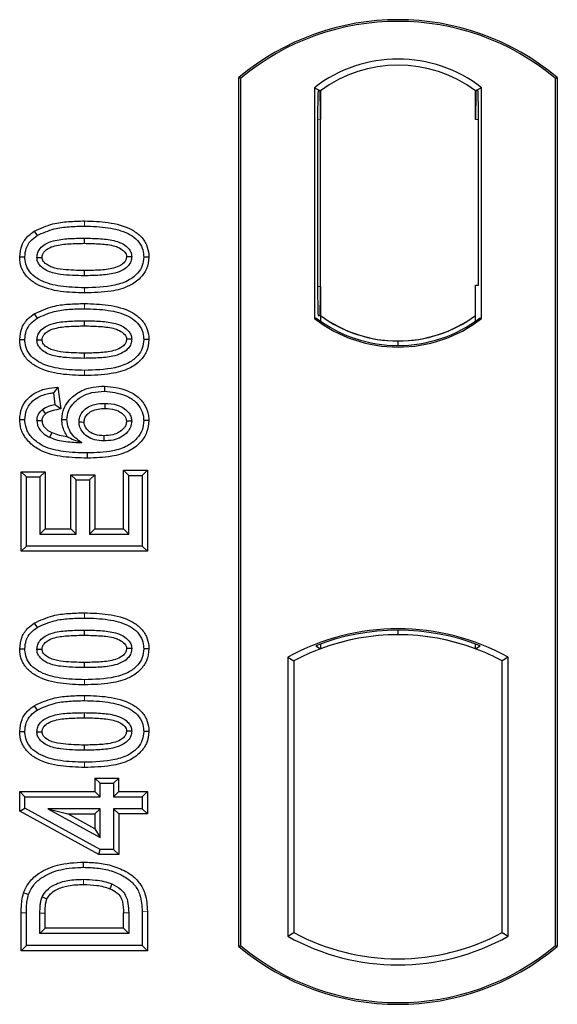
# Model space of a CAD drawing. Units: millimetres. Extents: x 0 to 420, y 0 to 297.
# Drawn here: x 101 to 104, y 204 to 208 of the extents above; entities that cross this region are included whole.
import ezdxf

# ---------------------------------------------------------------- set-up
doc = ezdxf.new("R2010")
doc.units = ezdxf.units.MM

msp = doc.modelspace()

# ---------------------------------------------------------------- linework, layer by layer
at = {"color": 7, "linetype": 'Continuous', "lineweight": 25}
for p, q in [((102.19581, 204.35753), (102.19581, 207.95753)), ((102.20279, 207.95427), (102.19581, 207.95753)), ((102.20279, 207.95427), (102.20279, 204.3608)), ((103.50883, 207.95427), (103.51581, 207.95753)), ((103.50883, 204.3608), (103.50883, 207.95427)), ((103.51581, 207.95753), (103.51581, 204.35753)), ((102.5093, 207.91582), (102.5093, 206.95924)), ((102.5093, 207.91582), (102.53444, 207.9033)), ((102.53234, 207.90315), (102.52467, 207.90262)), ((102.53444, 207.9033), (102.53444, 207.78359)), ((103.20232, 207.91582), (103.17718, 207.9033)), ((103.17718, 207.7833), (103.17718, 207.9033)), ((103.18696, 207.9033), (103.17928, 207.9033)), ((103.20232, 206.95924), (103.20232, 207.91582)), ((102.52258, 207.78276), (102.52258, 207.09224)), ((102.53444, 207.09141), (102.53444, 207.78359)), ((103.18905, 207.09753), (103.18905, 207.7833)), ((101.34879, 207.32114), (101.36023, 207.303)), ((101.55581, 207.29229), (101.55581, 207.27085)), ((101.82349, 207.21404), (101.80204, 207.21407)), ((102.53444, 207.09141), (102.53444, 206.97177)), ((103.17718, 206.97177), (103.17718, 207.09753)), ((103.17718, 207.09753), (103.18905, 207.09753)), ((101.34879, 206.97891), (101.36023, 206.96077)), ((101.55581, 206.95005), (101.55581, 206.92862)), ((102.5093, 206.95924), (102.51558, 206.96234)), ((102.52467, 206.97238), (102.53234, 206.97185)), ((102.53444, 206.97177), (102.53444, 206.94856)), ((103.17718, 206.94856), (103.17718, 206.97177)), ((103.19603, 206.96234), (103.20232, 206.95924)), ((101.82349, 206.87181), (101.80204, 206.87184)), ((102.85581, 206.84731), (102.85581, 206.86606)), ((101.44663, 206.67537), (101.42802, 206.65145)), ((101.44663, 206.67537), (101.45799, 206.58453)), ((101.63923, 206.67913), (101.63919, 206.65769)), ((101.42802, 206.65145), (101.43425, 206.60158)), ((101.45799, 206.58453), (101.43425, 206.60158)), ((101.28813, 206.54097), (101.30958, 206.5411)), ((101.46267, 206.54076), (101.48412, 206.54081)), ((101.82349, 206.53668), (101.80204, 206.53662)), ((101.73971, 206.30922), (101.71827, 206.33066)), ((101.71827, 206.08754), (101.71827, 206.33066)), ((101.71827, 206.33066), (101.81725, 206.33066)), ((101.81725, 206.33066), (101.79581, 206.30922)), ((101.81725, 206.33066), (101.81725, 205.9948)), ((101.29437, 206.32442), (101.31581, 206.30299)), ((101.29437, 206.32442), (101.39335, 206.32442)), ((101.29437, 205.9948), (101.29437, 206.32442)), ((101.31581, 206.30299), (101.37191, 206.30299)), ((101.31581, 206.01623), (101.31581, 206.30299)), ((101.39335, 206.32442), (101.37191, 206.30299)), ((101.37191, 206.30299), (101.37191, 206.0661)), ((101.39335, 206.32442), (101.39335, 206.08754)), ((101.50009, 206.31196), (101.52152, 206.29052)), ((101.50009, 206.31196), (101.59906, 206.31196)), ((101.50009, 206.08754), (101.50009, 206.31196)), ((101.52152, 206.29052), (101.57763, 206.29052)), ((101.52152, 206.0661), (101.52152, 206.29052)), ((101.59906, 206.31196), (101.57763, 206.29052)), ((101.57763, 206.29052), (101.57763, 206.0661)), ((101.59906, 206.31196), (101.59906, 206.08754)), ((101.73971, 206.0661), (101.73971, 206.30922)), ((101.73971, 206.30922), (101.79581, 206.30922)), ((101.79581, 206.30922), (101.79581, 206.01623)), ((101.39335, 206.08754), (101.37191, 206.0661)), ((101.39335, 206.08754), (101.50009, 206.08754)), ((101.50009, 206.08754), (101.52152, 206.0661)), ((101.59906, 206.08754), (101.57763, 206.0661)), ((101.59906, 206.08754), (101.71827, 206.08754)), ((101.71827, 206.08754), (101.73971, 206.0661)), ((101.37191, 206.0661), (101.52152, 206.0661)), ((101.57763, 206.0661), (101.73971, 206.0661)), ((101.29437, 205.9948), (101.31581, 206.01623)), ((101.79581, 206.01623), (101.31581, 206.01623)), ((101.81725, 205.9948), (101.79581, 206.01623)), ((101.81725, 205.9948), (101.29437, 205.9948)), ((101.34879, 205.69725), (101.36023, 205.6791)), ((101.55581, 205.66839), (101.55581, 205.64695)), ((102.85581, 205.649), (102.85581, 205.66776)), ((102.51558, 205.60343), (102.53444, 205.59048)), ((102.53444, 205.61059), (102.53444, 205.59048)), ((103.17718, 205.59048), (103.17718, 205.61059)), ((103.17718, 205.59048), (103.19603, 205.60343)), ((101.82349, 205.59015), (101.80204, 205.59018)), ((102.3993, 205.55548), (102.3993, 204.39958)), ((102.3993, 205.55548), (102.42444, 205.54058)), ((103.31232, 205.55548), (103.28718, 205.54058)), ((103.31232, 204.39958), (103.31232, 205.55548)), ((102.42444, 205.54058), (102.42444, 204.41449)), ((103.28718, 204.41449), (103.28718, 205.54058)), ((101.34879, 205.35501), (101.36023, 205.33687)), ((101.55581, 205.32616), (101.55581, 205.30472)), ((101.82349, 205.24791), (101.80204, 205.24794)), ((101.59983, 205.05523), (101.62126, 205.03379)), ((101.59983, 205.05523), (101.6988, 205.05523)), ((101.59983, 205.05523), (101.59983, 204.99912)), ((101.62126, 205.03379), (101.67737, 205.03379)), ((101.62126, 204.97769), (101.62126, 205.03379)), ((101.67737, 205.03379), (101.6988, 205.05523)), ((101.67737, 205.03379), (101.67737, 204.97769)), ((101.6988, 204.99912), (101.6988, 205.05523)), ((101.28814, 204.99912), (101.30958, 204.97769)), ((101.28814, 204.91796), (101.28814, 204.99912)), ((101.28814, 204.99912), (101.59983, 204.99912)), ((101.62126, 204.97769), (101.59983, 204.99912)), ((101.6988, 204.99912), (101.67737, 204.97769)), ((101.6988, 204.99912), (101.81725, 204.99912)), ((101.81725, 204.99912), (101.79581, 204.97769)), ((101.81725, 204.99912), (101.81725, 204.90638)), ((101.30958, 204.93064), (101.30958, 204.97769)), ((101.30958, 204.97769), (101.62126, 204.97769)), ((101.67737, 204.97769), (101.79581, 204.97769)), ((101.79581, 204.97769), (101.79581, 204.92782)), ((101.28814, 204.91796), (101.30958, 204.93064)), ((101.61577, 204.73807), (101.28814, 204.91796)), ((101.62126, 204.75951), (101.30958, 204.93064)), ((101.40435, 204.92782), (101.62126, 204.8087)), ((101.40435, 204.92782), (101.48791, 204.90638)), ((101.62126, 204.92782), (101.40435, 204.92782)), ((101.59983, 204.84492), (101.48791, 204.90638)), ((101.48791, 204.90638), (101.59983, 204.90638)), ((101.59983, 204.90638), (101.62126, 204.92782)), ((101.59983, 204.90638), (101.59983, 204.84492)), ((101.62126, 204.8087), (101.62126, 204.92782)), ((101.67737, 204.92782), (101.67737, 204.75951)), ((101.6988, 204.90638), (101.67737, 204.92782)), ((101.79581, 204.92782), (101.67737, 204.92782)), ((101.6988, 204.90638), (101.6988, 204.73807)), ((101.81725, 204.90638), (101.6988, 204.90638)), ((101.81725, 204.90638), (101.79581, 204.92782)), ((101.59983, 204.84492), (101.62126, 204.8087)), ((101.61577, 204.73807), (101.62126, 204.75951)), ((101.6988, 204.73807), (101.61577, 204.73807)), ((101.67737, 204.75951), (101.62126, 204.75951)), ((101.6988, 204.73807), (101.67737, 204.75951)), ((101.29437, 204.33973), (101.29437, 204.49645)), ((101.31581, 204.36117), (101.31581, 204.49646)), ((101.37191, 204.41104), (101.37191, 204.49529)), ((101.39335, 204.43248), (101.39335, 204.49514)), ((101.71827, 204.43248), (101.71827, 204.4965)), ((101.73971, 204.49666), (101.73971, 204.41104)), ((101.79581, 204.5027), (101.79581, 204.36117)), ((101.81725, 204.50287), (101.81725, 204.33973)), ((101.37191, 204.41104), (101.39335, 204.43248)), ((101.73971, 204.41104), (101.37191, 204.41104)), ((101.71827, 204.43248), (101.39335, 204.43248)), ((101.71827, 204.43248), (101.73971, 204.41104)), ((102.3993, 204.39958), (102.42444, 204.41449)), ((103.28718, 204.41449), (103.31232, 204.39958)), ((101.29437, 204.33973), (101.31581, 204.36117)), ((101.81725, 204.33973), (101.29437, 204.33973)), ((101.79581, 204.36117), (101.31581, 204.36117)), ((101.81725, 204.33973), (101.79581, 204.36117)), ((102.19581, 204.35753), (102.20279, 204.3608)), ((103.50883, 204.3608), (103.51581, 204.35753))]:
    msp.add_line(p, q, dxfattribs=at)
at = {"color": 8, "linetype": 'Continuous', "lineweight": 18}
for p, q in [((102.53444, 207.78359), (102.52258, 207.78276)), ((103.17718, 207.7833), (103.18905, 207.7833)), ((101.556, 207.34216), (101.55599, 207.36359)), ((101.55602, 207.06513), (101.556, 207.08657)), ((102.52258, 207.09224), (102.53444, 207.09141)), ((101.556, 206.99992), (101.55599, 207.02136)), ((101.55602, 206.7229), (101.556, 206.74434)), ((101.556, 205.71826), (101.55599, 205.7397)), ((101.55602, 205.44124), (101.556, 205.46268)), ((101.556, 205.37603), (101.55599, 205.39746)), ((101.55602, 205.09901), (101.556, 205.12044)), ((101.29437, 204.49645), (101.31581, 204.49646)), ((101.37191, 204.49529), (101.39335, 204.49514)), ((101.73971, 204.49666), (101.71827, 204.4965)), ((101.81725, 204.50287), (101.79581, 204.5027))]:
    msp.add_line(p, q, dxfattribs=at)
at = {"color": 7, "linetype": 'Continuous', "lineweight": 25, "flags": 128}
for points in [[(101.28813, 207.21459), (101.29885, 207.21462), (101.30958, 207.21466)], [(101.35945, 207.21261), (101.36824, 207.2126), (101.3809, 207.21259)], [(101.75217, 207.21553), (101.74345, 207.21554), (101.73072, 207.21554)], [(101.55581, 207.15788), (101.55581, 207.14716), (101.55581, 207.13644)], [(101.28813, 206.87236), (101.29885, 206.87239), (101.30958, 206.87242)], [(101.35945, 206.87038), (101.36824, 206.87036), (101.3809, 206.87035)], [(101.75217, 206.8733), (101.74345, 206.8733), (101.73072, 206.87331)], [(101.55581, 206.81564), (101.55581, 206.80493), (101.55581, 206.79421)], [(101.38214, 206.58132), (101.38992, 206.57183), (101.39574, 206.56473)], [(101.64094, 206.60782), (101.64094, 206.5971), (101.64094, 206.58638)], [(101.3809, 206.53496), (101.37102, 206.53497), (101.35945, 206.53496)], [(101.53399, 206.53068), (101.54406, 206.53057), (101.55544, 206.53044)], [(101.75217, 206.53399), (101.74559, 206.53396), (101.73901, 206.53393), (101.73072, 206.53389)], [(101.42129, 206.48676), (101.41698, 206.47787), (101.41195, 206.46746)], [(101.63737, 206.47341), (101.63735, 206.46269), (101.63734, 206.45197)], [(101.56818, 206.4021), (101.56819, 206.39139), (101.5682, 206.38067)], [(101.75217, 205.59164), (101.74345, 205.59164), (101.73072, 205.59164)], [(101.28813, 205.59069), (101.29885, 205.59073), (101.30958, 205.59076)], [(101.35945, 205.58871), (101.36824, 205.5887), (101.3809, 205.58869)], [(101.55581, 205.53398), (101.55581, 205.52326), (101.55581, 205.51255)], [(101.28813, 205.24846), (101.29885, 205.24849), (101.30958, 205.24853)], [(101.35945, 205.24648), (101.36824, 205.24647), (101.3809, 205.24646)], [(101.75217, 205.2494), (101.74345, 205.24941), (101.73072, 205.24941)], [(101.55581, 205.19175), (101.55581, 205.18103), (101.55581, 205.17031)], [(101.55318, 204.68532), (101.55316, 204.69604), (101.55315, 204.70676)], [(101.66977, 204.61636), (101.66585, 204.60638), (101.66194, 204.5964)], [(101.30439, 204.57979), (101.31453, 204.57631), (101.32467, 204.57282)], [(101.38146, 204.56318), (101.39124, 204.55879), (101.40103, 204.55441)]]:
    msp.add_lwpolyline(points, dxfattribs=at)
at = {"color": 8, "linetype": 'Continuous', "lineweight": 18, "flags": 128}
msp.add_lwpolyline([(101.5525, 204.63545), (101.55248, 204.62474), (101.55246, 204.61402)], dxfattribs=at)
at = {"color": 7, "linetype": 'Continuous', "lineweight": 25}
for centre, radius, start, end in [((102.85581, 207.17003), 1.0275, 50.03379, 129.96621), ((102.85581, 207.17003), 1.02052, 50.21653, 129.78347), ((102.85581, 207.46712), 0.56693, 52.32316, 127.67684), ((102.85581, 207.46712), 0.54179, 53.61773, 126.38227), ((102.85581, 207.40795), 0.56693, 232.32316, 307.67684), ((102.85581, 207.40795), 0.56064, 232.63796, 307.36204), ((102.85597, 207.40795), 0.54189, 233.60367, 269.98254), ((102.85581, 207.40795), 0.54179, 233.61773, 306.38227), ((102.85564, 207.40795), 0.54189, 270.01746, 306.39633), ((102.85581, 204.73587), 0.93818, 60.88316, 119.11684), ((102.85581, 204.73587), 0.93189, 68.58683, 111.41317), ((102.85609, 204.73587), 0.91314, 90.01746, 110.62493), ((102.85581, 204.73587), 0.91304, 69.39141, 110.60859), ((102.85553, 204.73587), 0.91314, 69.37507, 89.98254), ((102.85581, 204.73587), 0.91304, 110.60859, 118.194), ((102.85581, 204.73587), 0.91304, 61.806, 69.39141), ((102.85581, 205.2192), 0.91304, 241.806, 298.194), ((102.85581, 205.2192), 0.93818, 240.88316, 299.11684), ((102.85581, 205.14503), 1.0275, 230.03379, 309.96621), ((102.85581, 205.14503), 1.02052, 230.21653, 309.78347)]:
    msp.add_arc(centre, radius, start, end, dxfattribs=at)
for centre, major_axis, ratio, start_param, end_param in [((102.52468, 207.78232), (-0.00001, 0.12029), 0.0174338, 0.001218, 1.5671483), ((102.53233, 207.78286), (0.00001, 0.12029), 0.017476, 4.7184796, 6.2844092), ((103.17928, 207.7833), (0, 0.12), 0.0174551, 0, 1.5707963), ((103.18696, 207.7833), (0, 0.12), 0.0174551, 4.712389, 6.2831853), ((102.52468, 207.09267), (0.00001, 0.12029), 0.0174338, 1.5744443, 3.1403747), ((102.53233, 207.09214), (-0.00001, 0.12029), 0.017476, 3.1403687, 4.7062991)]:
    msp.add_ellipse(centre, major_axis=major_axis, ratio=ratio, start_param=start_param, end_param=end_param, dxfattribs=at)
for points, knots in [([(101.34879, 207.32114), (101.3741, 207.3328), (101.41919, 207.35355), (101.4906, 207.36203), (101.53409, 207.36307), (101.55599, 207.36359)], [0, 0, 0, 0, 0.3884614, 0.6920627, 1, 1, 1, 1]), ([(101.55599, 207.36359), (101.58916, 207.36261), (101.65578, 207.36064), (101.73655, 207.33974), (101.78952, 207.30358), (101.81509, 207.26752), (101.82282, 207.23544), (101.82336, 207.21811), (101.82349, 207.21404)], [0, 0, 0, 0, 0.29162, 0.5858606, 0.7161853, 0.8476767, 0.9642096, 1, 1, 1, 1]), ([(101.28813, 207.21459), (101.28989, 207.23155), (101.29324, 207.2638), (101.31924, 207.29987), (101.34017, 207.31494), (101.34879, 207.32114)], [0, 0, 0, 0, 0.3945514, 0.7504625, 1, 1, 1, 1]), ([(101.36023, 207.303), (101.38348, 207.3136), (101.42576, 207.33287), (101.49319, 207.34067), (101.53497, 207.34166), (101.556, 207.34216)], [0, 0, 0, 0, 0.3775863, 0.6866042, 1, 1, 1, 1]), ([(101.556, 207.34216), (101.5892, 207.34118), (101.65078, 207.33937), (101.72414, 207.3205), (101.77053, 207.29145), (101.79381, 207.26164), (101.8014, 207.2337), (101.8019, 207.21836), (101.80204, 207.21407)], [0, 0, 0, 0, 0.32337645, 0.59983946, 0.7245035, 0.85052091, 0.95824464, 1, 1, 1, 1]), ([(101.30958, 207.21466), (101.3106, 207.22661), (101.31266, 207.25065), (101.33189, 207.28214), (101.35092, 207.29615), (101.36023, 207.303)], [0, 0, 0, 0, 0.3354889, 0.6749438, 1, 1, 1, 1]), ([(101.35945, 207.21261), (101.36007, 207.21933), (101.36131, 207.23281), (101.37377, 207.2521), (101.39561, 207.27018), (101.4361, 207.2852), (101.4913, 207.29121), (101.53417, 207.29192), (101.55581, 207.29229)], [0, 0, 0, 0, 0.0858675, 0.1723544, 0.2873931, 0.4467304, 0.7207809, 1, 1, 1, 1]), ([(101.3809, 207.21259), (101.38135, 207.21724), (101.38223, 207.22624), (101.3916, 207.2391), (101.40804, 207.25209), (101.44326, 207.26453), (101.49414, 207.26983), (101.53513, 207.27051), (101.55581, 207.27085)], [0, 0, 0, 0, 0.06921339, 0.13387493, 0.23242622, 0.38207478, 0.68819901, 1, 1, 1, 1]), ([(101.55581, 207.29229), (101.57824, 207.29188), (101.62165, 207.29108), (101.67681, 207.28481), (101.71619, 207.26958), (101.7375, 207.25294), (101.74921, 207.23544), (101.75195, 207.223), (101.75215, 207.21637), (101.75217, 207.21553)], [0, 0, 0, 0, 0.2929851, 0.5669296, 0.7187245, 0.8380137, 0.9134445, 0.9890348, 1, 1, 1, 1]), ([(101.55581, 207.27085), (101.57823, 207.27043), (101.62064, 207.26963), (101.67013, 207.26395), (101.70396, 207.25139), (101.72027, 207.23996), (101.72957, 207.22621), (101.73034, 207.21912), (101.73072, 207.21554)], [0, 0, 0, 0, 0.3431095, 0.6490898, 0.7529938, 0.8926733, 0.9457207, 1, 1, 1, 1]), ([(101.55602, 207.06513), (101.52287, 207.06609), (101.45625, 207.06802), (101.37543, 207.08876), (101.32244, 207.12484), (101.29674, 207.16075), (101.28884, 207.19292), (101.28827, 207.21037), (101.28813, 207.21459)], [0, 0, 0, 0, 0.2913179, 0.5852794, 0.7154256, 0.8467378, 0.9629223, 1, 1, 1, 1]), ([(101.556, 207.08657), (101.52281, 207.08753), (101.46133, 207.08929), (101.38803, 207.10797), (101.34164, 207.13684), (101.31808, 207.16651), (101.31026, 207.19465), (101.30973, 207.2102), (101.30958, 207.21466)], [0, 0, 0, 0, 0.3229229, 0.5980051, 0.722649, 0.8486191, 0.956644, 1, 1, 1, 1]), ([(101.55581, 207.13644), (101.52297, 207.13705), (101.47221, 207.13799), (101.41282, 207.14989), (101.38327, 207.16758), (101.36801, 207.18301), (101.36045, 207.19868), (101.35975, 207.2083), (101.35945, 207.21261)], [0, 0, 0, 0, 0.4296957, 0.6640472, 0.7783213, 0.874738, 0.9439236, 1, 1, 1, 1]), ([(101.55581, 207.15788), (101.52659, 207.15847), (101.48189, 207.15939), (101.42998, 207.16763), (101.40267, 207.18034), (101.38848, 207.19172), (101.38163, 207.20365), (101.38112, 207.20981), (101.3809, 207.21259)], [0, 0, 0, 0, 0.4478803, 0.68501, 0.7953406, 0.9061838, 0.9578173, 1, 1, 1, 1]), ([(101.73072, 207.21554), (101.73026, 207.21102), (101.72936, 207.20235), (101.72014, 207.18963), (101.70339, 207.17662), (101.6679, 207.16414), (101.61703, 207.15888), (101.57634, 207.15822), (101.55581, 207.15788)], [0, 0, 0, 0, 0.0675269, 0.1293152, 0.2305573, 0.384716, 0.6896235, 1, 1, 1, 1]), ([(101.75217, 207.21553), (101.75153, 207.20888), (101.75025, 207.19552), (101.73767, 207.17629), (101.71534, 207.15824), (101.67457, 207.14343), (101.61958, 207.13749), (101.57719, 207.13679), (101.55581, 207.13644)], [0, 0, 0, 0, 0.0853032, 0.1711476, 0.2881999, 0.4516779, 0.723415, 1, 1, 1, 1]), ([(101.80204, 207.21407), (101.80092, 207.20207), (101.79867, 207.17798), (101.77657, 207.14394), (101.73823, 207.11344), (101.66192, 207.0892), (101.59854, 207.08763), (101.556, 207.08657)], [0, 0, 0, 0, 0.1160417, 0.2329764, 0.3837052, 0.5864504, 1, 1, 1, 1]), ([(101.82349, 207.21404), (101.82155, 207.19706), (101.81789, 207.16499), (101.78697, 207.1233), (101.73756, 207.0883), (101.65659, 207.06787), (101.59318, 207.06615), (101.55602, 207.06513)], [0, 0, 0, 0, 0.1478655, 0.2791882, 0.441818, 0.6729243, 1, 1, 1, 1]), ([(101.34879, 206.97891), (101.3741, 206.99056), (101.41919, 207.01132), (101.4906, 207.0198), (101.53409, 207.02084), (101.55599, 207.02136)], [0, 0, 0, 0, 0.3884614, 0.6920627, 1, 1, 1, 1]), ([(101.55599, 207.02136), (101.58916, 207.02038), (101.65578, 207.01841), (101.73655, 206.99751), (101.78952, 206.96135), (101.81509, 206.92529), (101.82282, 206.89321), (101.82336, 206.87588), (101.82349, 206.87181)], [0, 0, 0, 0, 0.29162, 0.5858606, 0.7161853, 0.8476767, 0.9642096, 1, 1, 1, 1]), ([(101.28813, 206.87236), (101.28989, 206.88931), (101.29324, 206.92156), (101.31924, 206.95764), (101.34017, 206.9727), (101.34879, 206.97891)], [0, 0, 0, 0, 0.3945514, 0.7504625, 1, 1, 1, 1]), ([(101.36023, 206.96077), (101.38348, 206.97136), (101.42576, 206.99064), (101.49319, 206.99844), (101.53497, 206.99942), (101.556, 206.99992)], [0, 0, 0, 0, 0.3775863, 0.6866042, 1, 1, 1, 1]), ([(101.556, 206.99992), (101.5892, 206.99895), (101.65078, 206.99713), (101.72414, 206.97826), (101.77053, 206.94921), (101.79381, 206.91941), (101.8014, 206.89146), (101.8019, 206.87612), (101.80204, 206.87184)], [0, 0, 0, 0, 0.3233764, 0.5998395, 0.7245035, 0.8505209, 0.9582446, 1, 1, 1, 1]), ([(101.30958, 206.87242), (101.3106, 206.88437), (101.31266, 206.90841), (101.33189, 206.93991), (101.35092, 206.95391), (101.36023, 206.96077)], [0, 0, 0, 0, 0.3354889, 0.6749438, 1, 1, 1, 1]), ([(101.35945, 206.87038), (101.36007, 206.87709), (101.36131, 206.89058), (101.37377, 206.90987), (101.39561, 206.92794), (101.4361, 206.94297), (101.4913, 206.94897), (101.53417, 206.94969), (101.55581, 206.95005)], [0, 0, 0, 0, 0.0858675, 0.1723544, 0.2873931, 0.4467304, 0.7207809, 1, 1, 1, 1]), ([(101.55581, 206.95005), (101.57824, 206.94964), (101.62165, 206.94885), (101.67681, 206.94258), (101.71619, 206.92735), (101.7375, 206.91071), (101.74921, 206.89321), (101.75195, 206.88077), (101.75215, 206.87414), (101.75217, 206.8733)], [0, 0, 0, 0, 0.2929851, 0.5669296, 0.7187245, 0.8380137, 0.9134445, 0.9890348, 1, 1, 1, 1]), ([(101.3809, 206.87035), (101.38135, 206.87501), (101.38223, 206.88401), (101.3916, 206.89687), (101.40804, 206.90986), (101.44326, 206.9223), (101.49414, 206.9276), (101.53513, 206.92827), (101.55581, 206.92862)], [0, 0, 0, 0, 0.0692134, 0.1338749, 0.2324262, 0.3820748, 0.688199, 1, 1, 1, 1]), ([(101.55581, 206.92862), (101.57823, 206.92819), (101.62064, 206.9274), (101.67013, 206.92171), (101.70396, 206.90916), (101.72027, 206.89772), (101.72957, 206.88398), (101.73034, 206.87689), (101.73072, 206.87331)], [0, 0, 0, 0, 0.3431095, 0.6490898, 0.7529938, 0.8926733, 0.9457207, 1, 1, 1, 1]), ([(101.55602, 206.7229), (101.52287, 206.72386), (101.45625, 206.72579), (101.37543, 206.74652), (101.32244, 206.78261), (101.29674, 206.81851), (101.28884, 206.85068), (101.28827, 206.86813), (101.28813, 206.87236)], [0, 0, 0, 0, 0.2913179, 0.5852794, 0.7154256, 0.8467378, 0.9629223, 1, 1, 1, 1]), ([(101.556, 206.74434), (101.52281, 206.74529), (101.46133, 206.74706), (101.38803, 206.76574), (101.34164, 206.79461), (101.31808, 206.82427), (101.31026, 206.85241), (101.30973, 206.86797), (101.30958, 206.87242)], [0, 0, 0, 0, 0.3229229, 0.5980051, 0.722649, 0.8486191, 0.956644, 1, 1, 1, 1]), ([(101.55581, 206.79421), (101.52297, 206.79481), (101.47221, 206.79575), (101.41282, 206.80766), (101.38327, 206.82534), (101.36801, 206.84077), (101.36045, 206.85645), (101.35975, 206.86607), (101.35945, 206.87038)], [0, 0, 0, 0, 0.4296957, 0.6640472, 0.7783213, 0.874738, 0.9439236, 1, 1, 1, 1]), ([(101.55581, 206.81564), (101.52659, 206.81624), (101.48189, 206.81715), (101.42998, 206.82539), (101.40267, 206.8381), (101.38848, 206.84948), (101.38163, 206.86141), (101.38112, 206.86758), (101.3809, 206.87035)], [0, 0, 0, 0, 0.4478803, 0.68501, 0.7953406, 0.9061838, 0.9578173, 1, 1, 1, 1]), ([(101.73072, 206.87331), (101.73026, 206.86878), (101.72936, 206.86012), (101.72014, 206.84739), (101.70339, 206.83439), (101.6679, 206.82191), (101.61703, 206.81665), (101.57634, 206.81598), (101.55581, 206.81564)], [0, 0, 0, 0, 0.0675269, 0.1293152, 0.2305573, 0.384716, 0.6896235, 1, 1, 1, 1]), ([(101.75217, 206.8733), (101.75153, 206.86664), (101.75025, 206.85329), (101.73767, 206.83405), (101.71534, 206.816), (101.67457, 206.80119), (101.61958, 206.79526), (101.57719, 206.79456), (101.55581, 206.79421)], [0, 0, 0, 0, 0.0853032, 0.1711476, 0.2881999, 0.4516779, 0.723415, 1, 1, 1, 1]), ([(101.80204, 206.87184), (101.80092, 206.85984), (101.79867, 206.83575), (101.77657, 206.80171), (101.73823, 206.7712), (101.66192, 206.74697), (101.59854, 206.7454), (101.556, 206.74434)], [0, 0, 0, 0, 0.1160417, 0.2329764, 0.3837052, 0.5864504, 1, 1, 1, 1]), ([(101.82349, 206.87181), (101.82155, 206.85482), (101.81789, 206.82275), (101.78697, 206.78106), (101.73756, 206.74607), (101.65659, 206.72564), (101.59318, 206.72391), (101.55602, 206.7229)], [0, 0, 0, 0, 0.1478655, 0.2791882, 0.441818, 0.6729243, 1, 1, 1, 1]), ([(101.28813, 206.54097), (101.28962, 206.55684), (101.29238, 206.58628), (101.31551, 206.62355), (101.35016, 206.65281), (101.39595, 206.66988), (101.4302, 206.67359), (101.44663, 206.67537)], [0, 0, 0, 0, 0.204305, 0.3789407, 0.5531289, 0.7855762, 1, 1, 1, 1]), ([(101.46267, 206.54076), (101.46461, 206.55716), (101.46828, 206.58817), (101.49806, 206.62911), (101.53927, 206.66057), (101.58992, 206.67707), (101.62375, 206.67848), (101.63923, 206.67913)], [0, 0, 0, 0, 0.1959447, 0.3705282, 0.5924402, 0.8134728, 1, 1, 1, 1]), ([(101.48412, 206.54081), (101.48529, 206.5524), (101.48763, 206.57565), (101.50917, 206.6092), (101.54241, 206.6372), (101.58869, 206.65519), (101.62178, 206.65683), (101.63919, 206.65769)], [0, 0, 0, 0, 0.16044101, 0.32173363, 0.54012859, 0.75819574, 1, 1, 1, 1]), ([(101.63919, 206.65769), (101.66852, 206.65476), (101.71291, 206.65032), (101.76281, 206.62133), (101.78954, 206.59088), (101.80088, 206.56105), (101.80176, 206.54257), (101.80204, 206.53662)], [0, 0, 0, 0, 0.3879181, 0.5870992, 0.753465, 0.9206343, 1, 1, 1, 1]), ([(101.63923, 206.67913), (101.67196, 206.67576), (101.72224, 206.67059), (101.77876, 206.63649), (101.80934, 206.60017), (101.82214, 206.56512), (101.82317, 206.54354), (101.82349, 206.53668)], [0, 0, 0, 0, 0.3767919, 0.5787708, 0.7493039, 0.9203803, 1, 1, 1, 1]), ([(101.30958, 206.5411), (101.31074, 206.55402), (101.31309, 206.58002), (101.33401, 206.61205), (101.36611, 206.63652), (101.3988, 206.64755), (101.42134, 206.65056), (101.42802, 206.65145)], [0, 0, 0, 0, 0.2154147, 0.4331366, 0.6177835, 0.8867318, 1, 1, 1, 1]), ([(101.35945, 206.53496), (101.36035, 206.54305), (101.36208, 206.55843), (101.37309, 206.57321), (101.3803, 206.57967), (101.38214, 206.58132)], [0, 0, 0, 0, 0.4523741, 0.8597889, 1, 1, 1, 1]), ([(101.43425, 206.60158), (101.42515, 206.59982), (101.40656, 206.59622), (101.39039, 206.58636), (101.38214, 206.58132)], [0, 0, 0, 0, 0.4898021, 1, 1, 1, 1]), ([(101.45799, 206.58453), (101.44738, 206.58249), (101.43142, 206.57943), (101.41, 206.57379), (101.40055, 206.56779), (101.39574, 206.56473)], [0, 0, 0, 0, 0.4930877, 0.7418471, 1, 1, 1, 1]), ([(101.53399, 206.53068), (101.53466, 206.53802), (101.53609, 206.55389), (101.55, 206.57627), (101.57206, 206.59407), (101.60358, 206.60611), (101.62718, 206.60719), (101.64094, 206.60782)], [0, 0, 0, 0, 0.1490277, 0.3223245, 0.520062, 0.7201738, 1, 1, 1, 1]), ([(101.55544, 206.53044), (101.55597, 206.53608), (101.55704, 206.54743), (101.56808, 206.56356), (101.58674, 206.57768), (101.61281, 206.58541), (101.63173, 206.58606), (101.64094, 206.58638)], [0, 0, 0, 0, 0.1475526, 0.2967439, 0.4999753, 0.7567241, 1, 1, 1, 1]), ([(101.64094, 206.60782), (101.65816, 206.60688), (101.68702, 206.60532), (101.72124, 206.588), (101.74059, 206.56942), (101.75067, 206.55104), (101.75169, 206.53943), (101.75217, 206.53399)], [0, 0, 0, 0, 0.3479972, 0.5830563, 0.7642749, 0.8895156, 1, 1, 1, 1]), ([(101.64094, 206.58638), (101.65495, 206.58574), (101.67837, 206.58467), (101.70601, 206.572), (101.72086, 206.55882), (101.72925, 206.54639), (101.73022, 206.53816), (101.73072, 206.53389)], [0, 0, 0, 0, 0.3671674, 0.613759, 0.7841865, 0.888255, 1, 1, 1, 1]), ([(101.5682, 206.38067), (101.53509, 206.38155), (101.4686, 206.38333), (101.38437, 206.40283), (101.3275, 206.44319), (101.29642, 206.48511), (101.28885, 206.52081), (101.28821, 206.53862), (101.28813, 206.54097)], [0, 0, 0, 0, 0.2769312, 0.5561924, 0.7032257, 0.851178, 0.9802981, 1, 1, 1, 1]), ([(101.56818, 206.4021), (101.53505, 206.40301), (101.47371, 206.4047), (101.39693, 206.422), (101.34657, 206.45518), (101.31758, 206.49111), (101.31023, 206.52284), (101.30966, 206.53873), (101.30958, 206.5411)], [0, 0, 0, 0, 0.3053014, 0.5652507, 0.7090421, 0.8535944, 0.9782126, 1, 1, 1, 1]), ([(101.35945, 206.53496), (101.36001, 206.52852), (101.36123, 206.51447), (101.37383, 206.49316), (101.39225, 206.47771), (101.40654, 206.47027), (101.41195, 206.46746)], [0, 0, 0, 0, 0.2129452, 0.4645336, 0.7975601, 1, 1, 1, 1]), ([(101.3809, 206.53496), (101.3814, 206.53992), (101.3824, 206.54959), (101.38952, 206.55913), (101.39436, 206.56349), (101.39574, 206.56473)], [0, 0, 0, 0, 0.42844387, 0.83717453, 1, 1, 1, 1]), ([(101.3809, 206.53496), (101.38142, 206.52991), (101.38247, 206.51986), (101.39302, 206.50468), (101.40678, 206.49424), (101.41758, 206.48867), (101.42129, 206.48676)], [0, 0, 0, 0, 0.22675459, 0.45038199, 0.81117325, 1, 1, 1, 1]), ([(101.48535, 206.47009), (101.47723, 206.4844), (101.46464, 206.50659), (101.46319, 206.5318), (101.46267, 206.54076)], [0, 0, 0, 0, 0.6449699, 1, 1, 1, 1]), ([(101.54578, 206.44525), (101.53234, 206.45427), (101.50905, 206.4699), (101.48804, 206.50523), (101.48543, 206.5289), (101.48412, 206.54081)], [0, 0, 0, 0, 0.4041197, 0.7002448, 1, 1, 1, 1]), ([(101.63734, 206.45197), (101.62424, 206.45271), (101.60018, 206.45407), (101.56762, 206.46867), (101.54615, 206.48967), (101.5353, 206.5119), (101.53438, 206.5251), (101.53399, 206.53068)], [0, 0, 0, 0, 0.2713539, 0.4982413, 0.7261477, 0.8843044, 1, 1, 1, 1]), ([(101.63737, 206.47341), (101.62477, 206.47414), (101.60376, 206.47536), (101.57831, 206.48824), (101.56384, 206.50297), (101.5564, 206.51755), (101.55573, 206.52653), (101.55544, 206.53044)], [0, 0, 0, 0, 0.33953892, 0.56638261, 0.756692, 0.89408991, 1, 1, 1, 1]), ([(101.80204, 206.53662), (101.80076, 206.52316), (101.79817, 206.49612), (101.77367, 206.45881), (101.73227, 206.42656), (101.6606, 206.40498), (101.60349, 206.4032), (101.56818, 206.4021)], [0, 0, 0, 0, 0.1331297, 0.2674221, 0.4311231, 0.6482426, 1, 1, 1, 1]), ([(101.82349, 206.53668), (101.82176, 206.51977), (101.81831, 206.48616), (101.7876, 206.44173), (101.73806, 206.40486), (101.66127, 206.38358), (101.60203, 206.38172), (101.5682, 206.38067)], [0, 0, 0, 0, 0.1504208, 0.2989205, 0.4684094, 0.6964432, 1, 1, 1, 1]), ([(101.75217, 206.53399), (101.75119, 206.52537), (101.74933, 206.50906), (101.73297, 206.48585), (101.70871, 206.46634), (101.67442, 206.45382), (101.65003, 206.45261), (101.63734, 206.45197)], [0, 0, 0, 0, 0.1642811, 0.3109241, 0.5317739, 0.7561378, 1, 1, 1, 1]), ([(101.73072, 206.53389), (101.73011, 206.52835), (101.72896, 206.51776), (101.71766, 206.50143), (101.69977, 206.48648), (101.67112, 206.47508), (101.64963, 206.47402), (101.63737, 206.47341)], [0, 0, 0, 0, 0.1346688, 0.257444, 0.4749845, 0.7003308, 1, 1, 1, 1]), ([(101.41195, 206.46746), (101.42275, 206.46317), (101.44433, 206.45459), (101.48949, 206.44701), (101.52342, 206.44595), (101.54578, 206.44525)], [0, 0, 0, 0, 0.2546111, 0.5089383, 1, 1, 1, 1]), ([(101.42129, 206.48676), (101.43149, 206.48275), (101.45217, 206.47462), (101.47419, 206.47161), (101.48535, 206.47009)], [0, 0, 0, 0, 0.4931878, 1, 1, 1, 1]), ([(101.48535, 206.47009), (101.49378, 206.46536), (101.51081, 206.4558), (101.53404, 206.44879), (101.54578, 206.44525)], [0, 0, 0, 0, 0.4949655, 1, 1, 1, 1]), ([(101.34879, 205.69725), (101.3741, 205.7089), (101.41919, 205.72966), (101.4906, 205.73813), (101.53409, 205.73917), (101.55599, 205.7397)], [0, 0, 0, 0, 0.3884614, 0.6920627, 1, 1, 1, 1]), ([(101.36023, 205.6791), (101.38348, 205.6897), (101.42576, 205.70897), (101.49319, 205.71677), (101.53497, 205.71776), (101.556, 205.71826)], [0, 0, 0, 0, 0.3775863, 0.6866042, 1, 1, 1, 1]), ([(101.55599, 205.7397), (101.58916, 205.73872), (101.65578, 205.73674), (101.73655, 205.71585), (101.78952, 205.67969), (101.81509, 205.64363), (101.82282, 205.61154), (101.82336, 205.59422), (101.82349, 205.59015)], [0, 0, 0, 0, 0.29162, 0.5858606, 0.7161853, 0.8476767, 0.9642096, 1, 1, 1, 1]), ([(101.556, 205.71826), (101.5892, 205.71728), (101.65078, 205.71547), (101.72414, 205.6966), (101.77053, 205.66755), (101.79381, 205.63774), (101.8014, 205.6098), (101.8019, 205.59446), (101.80204, 205.59018)], [0, 0, 0, 0, 0.3233764, 0.5998395, 0.7245035, 0.8505209, 0.9582446, 1, 1, 1, 1]), ([(101.28813, 205.59069), (101.28989, 205.60765), (101.29324, 205.6399), (101.31924, 205.67598), (101.34017, 205.69104), (101.34879, 205.69725)], [0, 0, 0, 0, 0.3945514, 0.7504625, 1, 1, 1, 1]), ([(101.30958, 205.59076), (101.3106, 205.60271), (101.31266, 205.62675), (101.33189, 205.65824), (101.35092, 205.67225), (101.36023, 205.6791)], [0, 0, 0, 0, 0.3354889, 0.6749438, 1, 1, 1, 1]), ([(101.35945, 205.58871), (101.36007, 205.59543), (101.36131, 205.60892), (101.37377, 205.62821), (101.39561, 205.64628), (101.4361, 205.66131), (101.4913, 205.66731), (101.53417, 205.66803), (101.55581, 205.66839)], [0, 0, 0, 0, 0.08586754, 0.17235443, 0.28739312, 0.4467304, 0.72078093, 1, 1, 1, 1]), ([(101.3809, 205.58869), (101.38135, 205.59334), (101.38223, 205.60235), (101.3916, 205.6152), (101.40804, 205.6282), (101.44326, 205.64064), (101.49414, 205.64594), (101.53513, 205.64661), (101.55581, 205.64695)], [0, 0, 0, 0, 0.06921339, 0.13387493, 0.23242622, 0.38207478, 0.68819901, 1, 1, 1, 1]), ([(101.55581, 205.66839), (101.57824, 205.66798), (101.62165, 205.66718), (101.67681, 205.66091), (101.71619, 205.64569), (101.7375, 205.62905), (101.74921, 205.61155), (101.75195, 205.5991), (101.75215, 205.59248), (101.75217, 205.59164)], [0, 0, 0, 0, 0.2929851, 0.5669296, 0.7187245, 0.8380137, 0.9134445, 0.9890348, 1, 1, 1, 1]), ([(101.55581, 205.64695), (101.57823, 205.64653), (101.62064, 205.64573), (101.67013, 205.64005), (101.70396, 205.6275), (101.72027, 205.61606), (101.72957, 205.60232), (101.73034, 205.59523), (101.73072, 205.59164)], [0, 0, 0, 0, 0.3431095, 0.6490898, 0.7529938, 0.8926733, 0.9457207, 1, 1, 1, 1]), ([(101.75217, 205.59164), (101.75153, 205.58498), (101.75025, 205.57163), (101.73767, 205.55239), (101.71534, 205.53434), (101.67457, 205.51953), (101.61958, 205.51359), (101.57719, 205.5129), (101.55581, 205.51255)], [0, 0, 0, 0, 0.0853032, 0.1711476, 0.2881999, 0.4516779, 0.723415, 1, 1, 1, 1]), ([(101.73072, 205.59164), (101.73026, 205.58712), (101.72936, 205.57846), (101.72014, 205.56573), (101.70339, 205.55272), (101.6679, 205.54025), (101.61703, 205.53499), (101.57634, 205.53432), (101.55581, 205.53398)], [0, 0, 0, 0, 0.0675269, 0.1293152, 0.2305573, 0.384716, 0.6896235, 1, 1, 1, 1]), ([(101.55602, 205.44124), (101.52287, 205.4422), (101.45625, 205.44413), (101.37543, 205.46486), (101.32244, 205.50095), (101.29674, 205.53685), (101.28884, 205.56902), (101.28827, 205.58647), (101.28813, 205.59069)], [0, 0, 0, 0, 0.2913179, 0.5852794, 0.7154256, 0.8467378, 0.9629223, 1, 1, 1, 1]), ([(101.556, 205.46268), (101.52281, 205.46363), (101.46133, 205.4654), (101.38803, 205.48407), (101.34164, 205.51294), (101.31808, 205.54261), (101.31026, 205.57075), (101.30973, 205.58631), (101.30958, 205.59076)], [0, 0, 0, 0, 0.3229229, 0.5980051, 0.722649, 0.8486191, 0.956644, 1, 1, 1, 1]), ([(101.55581, 205.51255), (101.52297, 205.51315), (101.47221, 205.51409), (101.41282, 205.526), (101.38327, 205.54368), (101.36801, 205.55911), (101.36045, 205.57478), (101.35975, 205.58441), (101.35945, 205.58871)], [0, 0, 0, 0, 0.4296957, 0.6640472, 0.7783213, 0.874738, 0.9439236, 1, 1, 1, 1]), ([(101.55581, 205.53398), (101.52659, 205.53458), (101.48189, 205.53549), (101.42998, 205.54373), (101.40267, 205.55644), (101.38848, 205.56782), (101.38163, 205.57975), (101.38112, 205.58592), (101.3809, 205.58869)], [0, 0, 0, 0, 0.4478803, 0.68501, 0.7953406, 0.9061838, 0.9578173, 1, 1, 1, 1]), ([(101.80204, 205.59018), (101.80092, 205.57818), (101.79867, 205.55408), (101.77657, 205.52005), (101.73823, 205.48954), (101.66192, 205.46531), (101.59854, 205.46373), (101.556, 205.46268)], [0, 0, 0, 0, 0.1160417, 0.2329764, 0.3837052, 0.5864504, 1, 1, 1, 1]), ([(101.82349, 205.59015), (101.82155, 205.57316), (101.81789, 205.54109), (101.78697, 205.4994), (101.73756, 205.46441), (101.65659, 205.44397), (101.59318, 205.44225), (101.55602, 205.44124)], [0, 0, 0, 0, 0.1478655, 0.2791882, 0.441818, 0.6729243, 1, 1, 1, 1]), ([(101.34879, 205.35501), (101.3741, 205.36667), (101.41919, 205.38742), (101.4906, 205.3959), (101.53409, 205.39694), (101.55599, 205.39746)], [0, 0, 0, 0, 0.3884614, 0.6920627, 1, 1, 1, 1]), ([(101.55599, 205.39746), (101.58916, 205.39648), (101.65578, 205.39451), (101.73655, 205.37362), (101.78952, 205.33745), (101.81509, 205.30139), (101.82282, 205.26931), (101.82336, 205.25198), (101.82349, 205.24791)], [0, 0, 0, 0, 0.29162, 0.5858606, 0.7161853, 0.8476767, 0.9642096, 1, 1, 1, 1]), ([(101.28813, 205.24846), (101.28989, 205.26542), (101.29324, 205.29767), (101.31924, 205.33374), (101.34017, 205.34881), (101.34879, 205.35501)], [0, 0, 0, 0, 0.39455137, 0.75046254, 1, 1, 1, 1]), ([(101.36023, 205.33687), (101.38348, 205.34747), (101.42576, 205.36674), (101.49319, 205.37454), (101.53497, 205.37553), (101.556, 205.37603)], [0, 0, 0, 0, 0.3775863, 0.6866042, 1, 1, 1, 1]), ([(101.556, 205.37603), (101.5892, 205.37505), (101.65078, 205.37324), (101.72414, 205.35437), (101.77053, 205.32532), (101.79381, 205.29551), (101.8014, 205.26757), (101.8019, 205.25223), (101.80204, 205.24794)], [0, 0, 0, 0, 0.3233764, 0.5998395, 0.7245035, 0.8505209, 0.9582446, 1, 1, 1, 1]), ([(101.30958, 205.24853), (101.3106, 205.26048), (101.31266, 205.28452), (101.33189, 205.31601), (101.35092, 205.33002), (101.36023, 205.33687)], [0, 0, 0, 0, 0.33548889, 0.67494377, 1, 1, 1, 1]), ([(101.35945, 205.24648), (101.36007, 205.2532), (101.36131, 205.26668), (101.37377, 205.28597), (101.39561, 205.30405), (101.4361, 205.31907), (101.4913, 205.32508), (101.53417, 205.32579), (101.55581, 205.32616)], [0, 0, 0, 0, 0.0858675, 0.1723544, 0.2873931, 0.4467304, 0.7207809, 1, 1, 1, 1]), ([(101.55581, 205.32616), (101.57824, 205.32575), (101.62165, 205.32495), (101.67681, 205.31868), (101.71619, 205.30345), (101.7375, 205.28681), (101.74921, 205.26931), (101.75195, 205.25687), (101.75215, 205.25024), (101.75217, 205.2494)], [0, 0, 0, 0, 0.29298509, 0.56692964, 0.7187245, 0.83801367, 0.91344454, 0.98903477, 1, 1, 1, 1]), ([(101.3809, 205.24646), (101.38135, 205.25111), (101.38223, 205.26011), (101.3916, 205.27297), (101.40804, 205.28596), (101.44326, 205.2984), (101.49414, 205.3037), (101.53513, 205.30438), (101.55581, 205.30472)], [0, 0, 0, 0, 0.0692134, 0.1338749, 0.2324262, 0.3820748, 0.688199, 1, 1, 1, 1]), ([(101.55581, 205.30472), (101.57823, 205.3043), (101.62064, 205.3035), (101.67013, 205.29782), (101.70396, 205.28526), (101.72027, 205.27383), (101.72957, 205.26008), (101.73034, 205.25299), (101.73072, 205.24941)], [0, 0, 0, 0, 0.34310949, 0.64908977, 0.75299379, 0.89267333, 0.94572065, 1, 1, 1, 1]), ([(101.55602, 205.09901), (101.52287, 205.09997), (101.45625, 205.10189), (101.37543, 205.12263), (101.32244, 205.15871), (101.29674, 205.19462), (101.28884, 205.22679), (101.28827, 205.24424), (101.28813, 205.24846)], [0, 0, 0, 0, 0.2913179, 0.5852794, 0.7154256, 0.8467378, 0.9629223, 1, 1, 1, 1]), ([(101.556, 205.12044), (101.52281, 205.1214), (101.46133, 205.12316), (101.38803, 205.14184), (101.34164, 205.17071), (101.31808, 205.20038), (101.31026, 205.22852), (101.30973, 205.24407), (101.30958, 205.24853)], [0, 0, 0, 0, 0.32292293, 0.59800506, 0.72264897, 0.84861906, 0.95664404, 1, 1, 1, 1]), ([(101.55581, 205.17031), (101.52297, 205.17092), (101.47221, 205.17186), (101.41282, 205.18376), (101.38327, 205.20145), (101.36801, 205.21688), (101.36045, 205.23255), (101.35975, 205.24217), (101.35945, 205.24648)], [0, 0, 0, 0, 0.4296957, 0.6640472, 0.7783213, 0.874738, 0.9439236, 1, 1, 1, 1]), ([(101.55581, 205.19175), (101.52659, 205.19234), (101.48189, 205.19326), (101.42998, 205.2015), (101.40267, 205.21421), (101.38848, 205.22559), (101.38163, 205.23752), (101.38112, 205.24368), (101.3809, 205.24646)], [0, 0, 0, 0, 0.4478803, 0.68501, 0.7953406, 0.9061838, 0.9578173, 1, 1, 1, 1]), ([(101.73072, 205.24941), (101.73026, 205.24489), (101.72936, 205.23622), (101.72014, 205.2235), (101.70339, 205.21049), (101.6679, 205.19801), (101.61703, 205.19275), (101.57634, 205.19209), (101.55581, 205.19175)], [0, 0, 0, 0, 0.0675269, 0.1293152, 0.2305573, 0.384716, 0.6896235, 1, 1, 1, 1]), ([(101.75217, 205.2494), (101.75153, 205.24275), (101.75025, 205.22939), (101.73767, 205.21016), (101.71534, 205.19211), (101.67457, 205.1773), (101.61958, 205.17136), (101.57719, 205.17066), (101.55581, 205.17031)], [0, 0, 0, 0, 0.0853032, 0.1711476, 0.2881999, 0.4516779, 0.723415, 1, 1, 1, 1]), ([(101.80204, 205.24794), (101.80092, 205.23594), (101.79867, 205.21185), (101.77657, 205.17781), (101.73823, 205.14731), (101.66192, 205.12307), (101.59854, 205.1215), (101.556, 205.12044)], [0, 0, 0, 0, 0.1160417, 0.2329764, 0.3837052, 0.5864504, 1, 1, 1, 1]), ([(101.82349, 205.24791), (101.82155, 205.23093), (101.81789, 205.19886), (101.78697, 205.15717), (101.73756, 205.12217), (101.65659, 205.10174), (101.59318, 205.10002), (101.55602, 205.09901)], [0, 0, 0, 0, 0.1478655, 0.2791882, 0.441818, 0.6729243, 1, 1, 1, 1]), ([(101.30439, 204.57979), (101.31141, 204.59516), (101.32615, 204.62742), (101.37532, 204.66865), (101.45216, 204.70174), (101.51648, 204.70494), (101.55315, 204.70676)], [0, 0, 0, 0, 0.1689342, 0.3545312, 0.6319773, 1, 1, 1, 1]), ([(101.55315, 204.70676), (101.57502, 204.70598), (101.61867, 204.70442), (101.68353, 204.68992), (101.74031, 204.6636), (101.78507, 204.62506), (101.81323, 204.57003), (101.81578, 204.52744), (101.81725, 204.50287)], [0, 0, 0, 0, 0.173343, 0.3459736, 0.5236445, 0.6647406, 0.8066694, 1, 1, 1, 1]), ([(101.32467, 204.57282), (101.33205, 204.58818), (101.34629, 204.61779), (101.39391, 204.65409), (101.46324, 204.68139), (101.52131, 204.68393), (101.55318, 204.68532)], [0, 0, 0, 0, 0.1863021, 0.3593789, 0.6484226, 1, 1, 1, 1]), ([(101.55318, 204.68532), (101.57384, 204.68461), (101.61508, 204.68318), (101.67492, 204.66994), (101.72616, 204.64653), (101.76641, 204.61359), (101.79234, 204.56422), (101.79453, 204.52547), (101.79581, 204.5027)], [0, 0, 0, 0, 0.1796862, 0.3586035, 0.5293403, 0.6658774, 0.8035744, 1, 1, 1, 1]), ([(101.38146, 204.56318), (101.38696, 204.57234), (101.39955, 204.59328), (101.43723, 204.61762), (101.48989, 204.63362), (101.53091, 204.63482), (101.5525, 204.63545)], [0, 0, 0, 0, 0.1625762, 0.3717803, 0.6692958, 1, 1, 1, 1]), ([(101.40103, 204.55441), (101.40528, 204.5614), (101.41526, 204.57781), (101.44622, 204.59763), (101.49319, 204.61234), (101.53122, 204.61342), (101.55246, 204.61402)], [0, 0, 0, 0, 0.1425213, 0.3342173, 0.6281364, 1, 1, 1, 1]), ([(101.55246, 204.61402), (101.57078, 204.61339), (101.59847, 204.61244), (101.63513, 204.60562), (101.65296, 204.59949), (101.66194, 204.5964)], [0, 0, 0, 0, 0.4927989, 0.74478935, 1, 1, 1, 1]), ([(101.5525, 204.63545), (101.56908, 204.63493), (101.5972, 204.63404), (101.63664, 204.62753), (101.65867, 204.62011), (101.66977, 204.61636)], [0, 0, 0, 0, 0.4166207, 0.7061637, 1, 1, 1, 1]), ([(101.66977, 204.61636), (101.68332, 204.60985), (101.7058, 204.59904), (101.72895, 204.56903), (101.73846, 204.53472), (101.73928, 204.50956), (101.73971, 204.49666)], [0, 0, 0, 0, 0.29774132, 0.49425142, 0.74068979, 1, 1, 1, 1]), ([(101.29437, 204.49645), (101.2945, 204.50474), (101.29476, 204.5213), (101.29675, 204.54938), (101.30158, 204.56861), (101.30439, 204.57979)], [0, 0, 0, 0, 0.295173, 0.5904043, 1, 1, 1, 1]), ([(101.31581, 204.49646), (101.31594, 204.50474), (101.31622, 204.52167), (101.31819, 204.5474), (101.3225, 204.56431), (101.32467, 204.57282)], [0, 0, 0, 0, 0.3222738, 0.6589611, 1, 1, 1, 1]), ([(101.66194, 204.5964), (101.67212, 204.59167), (101.68918, 204.58372), (101.70683, 204.56345), (101.71696, 204.53451), (101.71775, 204.51173), (101.71827, 204.4965)], [0, 0, 0, 0, 0.26900457, 0.45106527, 0.63315509, 1, 1, 1, 1]), ([(101.37191, 204.49529), (101.3722, 204.50663), (101.37264, 204.52373), (101.37561, 204.54663), (101.3795, 204.55763), (101.38146, 204.56318)], [0, 0, 0, 0, 0.4936385, 0.7446094, 1, 1, 1, 1]), ([(101.39335, 204.49514), (101.39358, 204.50503), (101.39393, 204.51994), (101.3962, 204.53993), (101.39941, 204.54956), (101.40103, 204.55441)], [0, 0, 0, 0, 0.49446355, 0.74519254, 1, 1, 1, 1])]:
    msp.add_open_spline(points, degree=3, knots=knots, dxfattribs=at)

doc.saveas('drawing.dxf')
